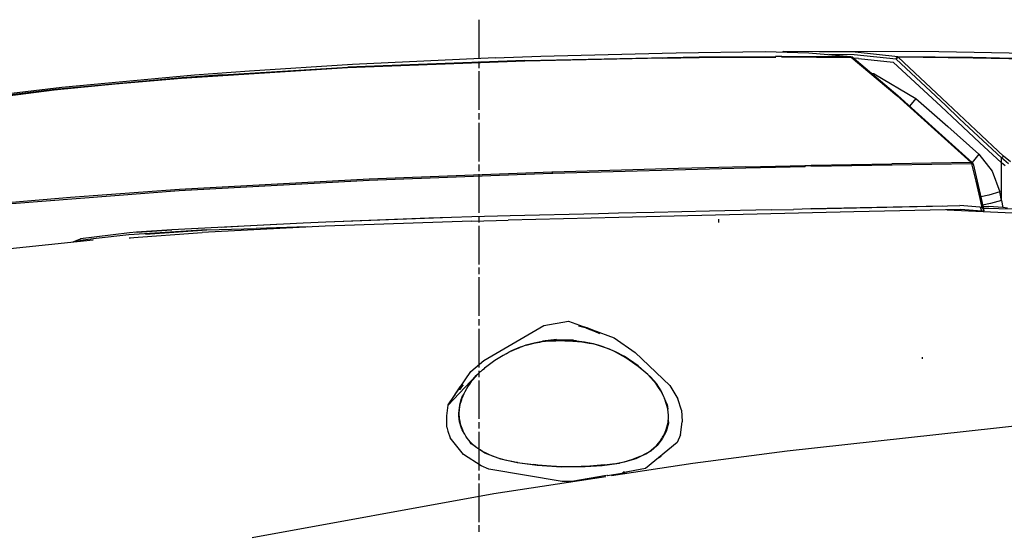
# Model space of a CAD drawing. Units: millimetres. Extents: x 977 to 10067, y -1673 to 1981.
# Drawn here: x 1508 to 2122, y 1017 to 1338 of the extents above; entities that cross this region are included whole.
import ezdxf

# ---------------------------------------------------------------- set-up
doc = ezdxf.new("R2010")
doc.units = ezdxf.units.MM
doc.layers.add('TFR-TRI', color=7, linetype='CONTINUOUS', true_color=0xffffff)

msp = doc.modelspace()

# ---------------------------------------------------------------- linework, layer by layer
at = {"layer": 'TFR-TRI', "color": 18, "linetype": 'CONTINUOUS'}
for p, q in [((1794.213806, 1313.727539), (1794.213806, 1337.828125)), ((1804.360291, 1314.042969), (1832.753601, 1315.039062)), ((1832.753601, 1315.039062), (1908.52533, 1316.982422)), ((1908.52533, 1316.982422), (1917.273376, 1317.15918)), ((1917.273376, 1317.15918), (1972.789734, 1317.96582)), ((1931.507263, 1314.581055), (1979.168884, 1314.918457)), ((1931.507263, 1314.581055), (1979.168884, 1314.918457)), ((1972.789734, 1317.96582), (1999.975281, 1317.257812)), ((1979.168884, 1314.918457), (1979.281189, 1314.84668)), ((1979.168884, 1314.918457), (1979.281189, 1314.84668)), ((1979.168884, 1314.918457), (1979.264587, 1314.796387)), ((1979.168884, 1314.918457), (1979.264587, 1314.796387)), ((1983.051208, 1314.931641), (2004.632996, 1314.961914)), ((1983.051208, 1314.931641), (2004.632996, 1314.961914)), ((1983.051208, 1314.931641), (1983.107849, 1314.858887)), ((1983.051208, 1314.931641), (1983.163269, 1314.859375)), ((1983.549988, 1317.685547), (1984.132263, 1317.93457)), ((1983.904236, 1317.67627), (1983.923523, 1317.746582)), ((1983.904236, 1317.67627), (1983.923523, 1317.746582)), ((1983.923523, 1317.746582), (1984.132263, 1317.93457)), ((1983.923523, 1317.746582), (1984.132263, 1317.93457)), ((2028.955261, 1317.478516), (1984.132263, 1317.93457)), ((2028.955261, 1317.478516), (1984.141296, 1317.93457)), ((2081.198425, 1317.745605), (1984.187927, 1317.93457)), ((1999.975281, 1317.257812), (2026.24408, 1314.923828)), ((2004.632996, 1314.961914), (2026.24408, 1314.923828)), ((2004.632996, 1314.961914), (2026.24408, 1314.923828)), ((2028.230408, 1315.981934), (2012.532166, 1316.14209)), ((2028.230408, 1315.981934), (2012.532166, 1316.14209)), ((2025.625916, 1314.978516), (2026.257019, 1314.92627)), ((2026.24408, 1314.923828), (2026.257019, 1314.92627)), ((2026.24408, 1314.923828), (2026.257019, 1314.92627)), ((2026.24408, 1314.923828), (2026.494568, 1314.522949)), ((2026.24408, 1314.923828), (2026.494568, 1314.522949)), ((2026.257019, 1314.92627), (2027.05365, 1314.642578)), ((2054.574402, 1313.281738), (2028.230408, 1315.981934)), ((2054.574402, 1313.281738), (2028.230408, 1315.981934)), ((2055.470398, 1314.764648), (2028.955261, 1317.478516)), ((2055.470398, 1314.764648), (2028.955261, 1317.478516)), ((2170.616882, 1316.108398), (2081.198425, 1317.745605)), ((1715.268494, 1309.885254), (1651.003601, 1305.804688)), ((1822.84198, 1312.049316), (1712.174255, 1307.711914)), ((1822.84198, 1312.049316), (1712.174255, 1307.711914)), ((1822.829773, 1312.478027), (1712.2995, 1308.151855)), ((1822.829773, 1312.478027), (1712.2995, 1308.151855)), ((1804.360291, 1314.042969), (1715.268494, 1309.885254)), ((1794.213806, 1307.702637), (1794.213806, 1311.719238)), ((1822.829773, 1312.478027), (1931.507263, 1314.581055)), ((1822.829773, 1312.478027), (1931.507263, 1314.581055)), ((1908.881531, 1313.880859), (1822.84198, 1312.049316)), ((1908.881531, 1313.880859), (1822.84198, 1312.049316)), ((1908.881531, 1313.880859), (1931.649353, 1314.166504)), ((1908.881531, 1313.880859), (1931.649353, 1314.166504)), ((1931.649353, 1314.166504), (1979.362488, 1314.510742)), ((1931.649353, 1314.166504), (1979.362488, 1314.510742)), ((1979.362488, 1314.510742), (1979.264587, 1314.796387)), ((1979.362488, 1314.510742), (1979.264587, 1314.796387)), ((1981.223083, 1314.853027), (1979.281189, 1314.84668)), ((1981.223083, 1314.853027), (1979.281189, 1314.84668)), ((1979.362488, 1314.510742), (1979.281189, 1314.84668)), ((1979.362488, 1314.510742), (1979.281189, 1314.84668)), ((1983.163269, 1314.859375), (1981.223083, 1314.853027)), ((1983.163269, 1314.859375), (1981.223083, 1314.853027)), ((1983.244568, 1314.523926), (1983.175476, 1314.809082)), ((2004.859314, 1314.557617), (1983.244568, 1314.523926)), ((2004.859314, 1314.557617), (1983.244568, 1314.523926)), ((2004.859314, 1314.557617), (2026.494568, 1314.522949)), ((2004.859314, 1314.557617), (2026.494568, 1314.522949)), ((2027.05365, 1314.642578), (2026.494568, 1314.522949)), ((2027.05365, 1314.642578), (2026.494568, 1314.522949)), ((2026.494568, 1314.522949), (2054.913269, 1290.506836)), ((2026.494568, 1314.522949), (2054.913269, 1290.506836)), ((2027.05365, 1314.642578), (2055.493835, 1290.559082)), ((2031.047302, 1313.720215), (2028.08783, 1313.76709)), ((2031.047302, 1313.720215), (2028.08783, 1313.76709)), ((2031.047302, 1313.720215), (2052.641541, 1311.41748)), ((2031.047302, 1313.720215), (2052.641541, 1311.41748)), ((2082.675964, 1283.692871), (2052.641541, 1311.41748)), ((2082.675964, 1283.692871), (2052.641541, 1311.41748)), ((2054.574402, 1313.281738), (2054.747253, 1313.98877)), ((2054.574402, 1313.281738), (2054.747253, 1313.98877)), ((2055.122498, 1313.929688), (2054.574402, 1313.281738)), ((2055.122498, 1313.929688), (2054.574402, 1313.281738)), ((2085.341248, 1284.465332), (2054.574402, 1313.281738)), ((2085.341248, 1284.465332), (2054.574402, 1313.281738)), ((2054.747253, 1313.98877), (2055.07196, 1314.525879)), ((2054.747253, 1313.98877), (2055.07196, 1314.525879)), ((2055.470398, 1314.764648), (2055.07196, 1314.525879)), ((2055.470398, 1314.764648), (2055.07196, 1314.525879)), ((2055.753113, 1314.368652), (2055.122498, 1313.929688)), ((2055.753113, 1314.368652), (2055.122498, 1313.929688)), ((2055.470398, 1314.764648), (2055.753113, 1314.368652)), ((2055.470398, 1314.764648), (2055.753113, 1314.368652)), ((2102.135925, 1314.249512), (2055.470398, 1314.764648)), ((2102.135925, 1314.249512), (2055.470398, 1314.764648)), ((2102.469421, 1313.862305), (2055.753113, 1314.368652)), ((2102.469421, 1313.862305), (2055.753113, 1314.368652)), ((2055.753113, 1314.368652), (2086.635681, 1285.599121)), ((2055.753113, 1314.368652), (2086.635681, 1285.599121)), ((2195.90155, 1312.178711), (2102.135925, 1314.249512)), ((2195.90155, 1312.178711), (2102.135925, 1314.249512)), ((2196.331482, 1311.811523), (2102.469421, 1313.862305)), ((2196.331482, 1311.811523), (2102.469421, 1313.862305)), ((1616.715027, 1303.201172), (1533.84198, 1295.450684)), ((1712.174255, 1307.711914), (1608.511902, 1301.11084)), ((1712.174255, 1307.711914), (1608.511902, 1301.11084)), ((1634.192566, 1303.447266), (1608.766296, 1301.55957)), ((1634.192566, 1303.447266), (1608.766296, 1301.55957)), ((1651.003601, 1305.804688), (1616.715027, 1303.201172)), ((1634.192566, 1303.447266), (1712.2995, 1308.151855)), ((1634.192566, 1303.447266), (1712.2995, 1308.151855)), ((1794.213806, 1281.593262), (1794.213806, 1305.693848)), ((2040.685974, 1304.053223), (2039.232605, 1304.32959)), ((2040.685974, 1304.053223), (2039.232605, 1304.32959)), ((2040.685974, 1304.053223), (2066.723572, 1288.76123)), ((2040.685974, 1304.053223), (2066.723572, 1288.76123)), ((1567.141052, 1297.605469), (1529.161072, 1293.848145)), ((1567.141052, 1297.605469), (1529.161072, 1293.848145)), ((1608.766296, 1301.55957), (1529.509705, 1294.30127)), ((1608.766296, 1301.55957), (1529.509705, 1294.30127)), ((1608.511902, 1301.11084), (1567.141052, 1297.605469)), ((1608.511902, 1301.11084), (1567.141052, 1297.605469)), ((1529.161072, 1293.848145), (1439.887634, 1282.420898)), ((1529.161072, 1293.848145), (1439.887634, 1282.420898)), ((1529.509705, 1294.30127), (1455.08197, 1285.068359)), ((1529.509705, 1294.30127), (1455.08197, 1285.068359)), ((1533.84198, 1295.450684), (1487.40448, 1290.002441)), ((2054.913269, 1290.506836), (2078.516541, 1269.378906)), ((2054.913269, 1290.506836), (2078.516541, 1269.378906)), ((2055.493835, 1290.559082), (2079.105164, 1269.387695)), ((2066.723572, 1288.76123), (2062.82489, 1283.98584)), ((2066.723572, 1288.76123), (2062.82489, 1283.98584)), ((2066.723572, 1288.76123), (2086.841248, 1271.169434)), ((2066.723572, 1288.76123), (2086.841248, 1271.169434)), ((2094.114197, 1276.082031), (2085.341248, 1284.465332)), ((2094.114197, 1276.082031), (2085.341248, 1284.465332)), ((2104.129578, 1268.955078), (2086.635681, 1285.599121)), ((2104.129578, 1268.955078), (2086.635681, 1285.599121)), ((1794.213806, 1275.567871), (1794.213806, 1279.584961)), ((2092.867371, 1274.060547), (2082.675964, 1283.692871)), ((2092.867371, 1274.060547), (2082.675964, 1283.692871)), ((1794.213806, 1249.458984), (1794.213806, 1273.55957)), ((2106.522888, 1261.148926), (2092.867371, 1274.060547)), ((2106.522888, 1261.148926), (2092.867371, 1274.060547)), ((2102.789734, 1267.791504), (2094.114197, 1276.082031)), ((2102.789734, 1267.791504), (2094.114197, 1276.082031)), ((2078.516541, 1269.378906), (2101.396912, 1248.739746)), ((2078.516541, 1269.378906), (2101.396912, 1248.739746)), ((2079.105164, 1269.387695), (2101.983093, 1248.720215)), ((2086.841248, 1271.169434), (2106.164246, 1253.915527)), ((2086.841248, 1271.169434), (2106.164246, 1253.915527)), ((2120.179871, 1251.615723), (2102.789734, 1267.791504)), ((2120.179871, 1251.615723), (2102.789734, 1267.791504)), ((2121.490662, 1252.810059), (2104.129578, 1268.955078)), ((2121.490662, 1252.810059), (2104.129578, 1268.955078)), ((2120.179871, 1248.586426), (2106.522888, 1261.148926)), ((2120.179871, 1248.586426), (2106.522888, 1261.148926)), ((2106.164246, 1253.915527), (2102.022888, 1248.67334)), ((2106.164246, 1253.915527), (2102.022888, 1248.67334)), ((2106.164246, 1253.915527), (2114.501892, 1243.295898)), ((2106.164246, 1253.915527), (2114.501892, 1243.295898)), ((1794.213806, 1243.434082), (1794.213806, 1247.450684)), ((2001.454773, 1247.013672), (2051.789246, 1247.95459)), ((2101.396912, 1248.739746), (2051.789246, 1247.95459)), ((2101.612732, 1247.962402), (2051.969666, 1247.166504)), ((2101.612732, 1247.962402), (2051.969666, 1247.166504)), ((2101.396912, 1248.739746), (2101.588318, 1248.782227)), ((2101.396912, 1248.739746), (2101.588318, 1248.782227)), ((2101.612732, 1247.962402), (2101.396912, 1248.739746)), ((2101.612732, 1247.962402), (2101.396912, 1248.739746)), ((2101.588318, 1248.782227), (2101.983093, 1248.720215)), ((2101.588318, 1248.782227), (2101.983093, 1248.720215)), ((2101.612732, 1247.962402), (2102.335632, 1247.996582)), ((2101.612732, 1247.962402), (2102.335632, 1247.996582)), ((2101.612732, 1247.962402), (2104.194763, 1237.164551)), ((2101.612732, 1247.962402), (2104.194763, 1237.164551)), ((2101.983093, 1248.720215), (2102.232849, 1248.429688)), ((2102.232849, 1248.429688), (2102.50531, 1247.832031)), ((2102.335632, 1247.996582), (2102.50531, 1247.832031)), ((2102.335632, 1247.996582), (2102.50531, 1247.832031)), ((2102.50531, 1247.832031), (2105.087097, 1237.045898)), ((2120.179871, 1251.615723), (2120.761902, 1252.363281)), ((2120.179871, 1251.615723), (2120.761902, 1252.363281)), ((2124.665466, 1247.87793), (2120.179871, 1251.615723)), ((2120.179871, 1248.586426), (2120.179871, 1251.615723)), ((2120.179871, 1248.586426), (2120.179871, 1251.615723)), ((2124.665466, 1247.87793), (2120.179871, 1251.615723)), ((2122.492371, 1246.640625), (2120.179871, 1248.586426)), ((2122.492371, 1246.640625), (2120.179871, 1248.586426)), ((2120.179871, 1225.123535), (2120.179871, 1248.586426)), ((2120.179871, 1225.123535), (2120.179871, 1248.586426)), ((2120.761902, 1252.363281), (2121.490662, 1252.810059)), ((2120.761902, 1252.363281), (2121.490662, 1252.810059)), ((2125.948425, 1249.080566), (2121.490662, 1252.810059)), ((2125.948425, 1249.080566), (2121.490662, 1252.810059)), ((1839.644958, 1241.958984), (1725.56781, 1237.533203)), ((1839.644958, 1241.958984), (1725.56781, 1237.533203)), ((1839.652771, 1242.779297), (1725.602478, 1238.358398)), ((1839.652771, 1242.779297), (1725.602478, 1238.358398)), ((1794.213806, 1217.324707), (1794.213806, 1241.425293)), ((1840.330994, 1241.98584), (1839.646912, 1241.959473)), ((1840.330994, 1241.98584), (1839.646912, 1241.959473)), ((1840.292664, 1242.804199), (1839.706238, 1242.781738)), ((1840.292664, 1242.804199), (1839.706238, 1242.781738)), ((1918.75238, 1245.10498), (1840.292664, 1242.804199)), ((1918.75238, 1245.10498), (1840.292664, 1242.804199)), ((1960.771179, 1245.328125), (1840.330994, 1241.98584)), ((1960.771179, 1245.328125), (1840.330994, 1241.98584)), ((1960.653259, 1246.132324), (1918.75238, 1245.10498)), ((1960.653259, 1246.132324), (1918.75238, 1245.10498)), ((1960.653259, 1246.132324), (1997.574158, 1246.93457)), ((1960.653259, 1246.132324), (1997.574158, 1246.93457)), ((1997.699158, 1246.13623), (1960.771179, 1245.328125)), ((1997.699158, 1246.13623), (1960.771179, 1245.328125)), ((1997.574158, 1246.93457), (2001.454773, 1247.013672)), ((1997.699158, 1246.13623), (1997.574158, 1246.93457)), ((1997.699158, 1246.13623), (1997.574158, 1246.93457)), ((1997.574158, 1246.93457), (1997.668152, 1246.625)), ((1997.574158, 1246.93457), (1997.668152, 1246.625)), ((1999.60907, 1246.664551), (1997.668152, 1246.625)), ((1999.60907, 1246.664551), (1997.668152, 1246.625)), ((1997.699158, 1246.13623), (1997.668152, 1246.625)), ((1997.699158, 1246.13623), (1997.668152, 1246.625)), ((2001.548767, 1246.70459), (1999.60907, 1246.664551)), ((2001.548767, 1246.70459), (1999.60907, 1246.664551)), ((2001.454773, 1247.013672), (2001.523376, 1246.703613)), ((2001.454773, 1247.013672), (2001.548767, 1246.70459)), ((2001.55072, 1246.673828), (2001.548767, 1246.70459)), ((2001.579773, 1246.21582), (2001.55072, 1246.673828)), ((2051.969666, 1247.166504), (2001.579773, 1246.21582)), ((2051.969666, 1247.166504), (2001.579773, 1246.21582)), ((2114.501892, 1243.295898), (2119.133484, 1230.501953)), ((2114.501892, 1243.295898), (2119.133484, 1230.501953)), ((1725.56781, 1237.533203), (1607.177429, 1231.108887)), ((1725.56781, 1237.533203), (1607.177429, 1231.108887)), ((1725.602478, 1238.358398), (1607.28656, 1231.935547)), ((1725.602478, 1238.358398), (1607.28656, 1231.935547)), ((2104.194763, 1237.164551), (2106.656433, 1226.311035)), ((2104.194763, 1237.164551), (2106.656433, 1226.311035)), ((2105.087097, 1237.045898), (2107.542664, 1226.205078)), ((1607.177429, 1231.108887), (1502.560486, 1223.021484)), ((1607.177429, 1231.108887), (1502.560486, 1223.021484)), ((1607.28656, 1231.935547), (1539.329529, 1227.014648)), ((1607.28656, 1231.935547), (1539.329529, 1227.014648)), ((2119.133484, 1230.501953), (2112.327576, 1228.405762)), ((2119.133484, 1230.501953), (2112.327576, 1228.405762)), ((2120.179871, 1225.123535), (2119.133484, 1230.501953)), ((2120.179871, 1225.123535), (2119.133484, 1230.501953)), ((1539.329529, 1227.014648), (1502.734802, 1223.840332)), ((1539.329529, 1227.014648), (1502.734802, 1223.840332)), ((2106.656433, 1226.311035), (2107.388611, 1226.349121)), ((2106.656433, 1226.311035), (2107.388611, 1226.349121)), ((2106.656433, 1226.311035), (2107.925964, 1220.582031)), ((2106.656433, 1226.311035), (2107.925964, 1220.582031)), ((2112.327576, 1228.405762), (2107.268494, 1227.416504)), ((2112.327576, 1228.405762), (2107.268494, 1227.416504)), ((2107.388611, 1226.349121), (2109.247742, 1218.621582)), ((2107.388611, 1226.349121), (2107.542664, 1226.205078)), ((2107.388611, 1226.349121), (2107.542664, 1226.205078)), ((2107.388611, 1226.349121), (2109.197693, 1218.702637)), ((2107.542664, 1226.205078), (2109.197693, 1218.702637)), ((2113.419373, 1223.102539), (2108.439392, 1222.140137)), ((2113.419373, 1223.102539), (2108.439392, 1222.140137)), ((2120.179871, 1225.123535), (2113.419373, 1223.102539)), ((2120.179871, 1225.123535), (2113.419373, 1223.102539)), ((2120.179871, 1225.123535), (2121.02533, 1220.695312)), ((2120.179871, 1225.123535), (2121.02533, 1220.695312)), ((1868.856628, 1216.808594), (1813.710632, 1215.473633)), ((1881.220886, 1217.07373), (1868.856628, 1216.808594)), ((1903.410095, 1217.548828), (1881.220886, 1217.07373)), ((2027.994568, 1217.949219), (1881.458191, 1214.496094)), ((2027.994568, 1217.949219), (1881.458191, 1214.496094)), ((1937.923523, 1218.307129), (1903.410095, 1217.548828)), ((1976.472351, 1219.213379), (1937.923523, 1218.307129)), ((1976.472351, 1219.213379), (1990.337585, 1219.533691)), ((2001.316833, 1219.760742), (1990.388855, 1219.489258)), ((2083.433533, 1221.623047), (2001.316833, 1219.760742)), ((2001.369324, 1219.789062), (2086.567566, 1221.760742)), ((2094.944763, 1219.375), (2027.994568, 1217.949219)), ((2094.944763, 1219.375), (2027.994568, 1217.949219)), ((2217.143738, 1213.237305), (2086.082947, 1219.000977)), ((2086.567566, 1221.760742), (2094.172791, 1221.871094)), ((2106.76825, 1220.922363), (2094.172791, 1221.871094)), ((2094.944763, 1219.375), (2094.946472, 1219.375)), ((2094.944763, 1219.375), (2094.946472, 1219.375)), ((2107.80365, 1218.422852), (2094.946472, 1219.375)), ((2107.80365, 1218.422852), (2094.946472, 1219.375)), ((2107.092468, 1220.78125), (2106.76825, 1220.922363)), ((2107.092468, 1220.78125), (2106.76825, 1220.922363)), ((2108.096375, 1220.532227), (2106.76825, 1220.922363)), ((2107.38739, 1220.374512), (2107.092468, 1220.78125)), ((2107.38739, 1220.374512), (2107.092468, 1220.78125)), ((2107.620789, 1219.747559), (2107.38739, 1220.374512)), ((2107.620789, 1219.747559), (2107.38739, 1220.374512)), ((2107.765076, 1218.971191), (2107.620789, 1219.747559)), ((2107.765076, 1218.971191), (2107.620789, 1219.747559)), ((2107.80365, 1218.422852), (2107.765076, 1218.971191)), ((2107.80365, 1218.422852), (2107.765076, 1218.971191)), ((2107.789246, 1218.046387), (2107.80365, 1218.422852)), ((2107.789246, 1218.046387), (2107.80365, 1218.422852)), ((2108.727234, 1218.458008), (2107.80365, 1218.422852)), ((2108.727234, 1218.458008), (2107.80365, 1218.422852)), ((2108.769226, 1219.78125), (2108.096375, 1220.532227)), ((2108.638855, 1221.23584), (2111.29364, 1221.256836)), ((2109.166443, 1218.483887), (2108.727234, 1218.458008)), ((2109.166443, 1218.483887), (2108.727234, 1218.458008)), ((2108.933777, 1219.558105), (2108.769226, 1219.78125)), ((2108.864441, 1220.214355), (2128.1203, 1219.833984)), ((2108.864441, 1220.214355), (2128.1203, 1219.833984)), ((2109.06366, 1219.213867), (2108.933777, 1219.558105)), ((2109.144714, 1218.786133), (2109.06366, 1219.213867)), ((2109.141296, 1217.986816), (2109.149109, 1218.027344)), ((2109.166443, 1218.483887), (2109.144714, 1218.786133)), ((2109.149109, 1218.027344), (2109.166443, 1218.483887)), ((2109.159607, 1218.576172), (2109.247742, 1218.621582)), ((2111.29364, 1221.256836), (2112.288025, 1221.241211)), ((2121.02533, 1220.695312), (2112.288025, 1221.241211)), ((2124.004822, 1220.351074), (2121.02533, 1220.695312)), ((1684.466492, 1210.984863), (1602.578064, 1206.71582)), ((1684.466492, 1210.984863), (1602.578064, 1206.71582)), ((1684.466492, 1210.984863), (1647.595886, 1209.124512)), ((1698.549011, 1211.620117), (1684.466492, 1210.984863)), ((1789.68866, 1212.270508), (1698.247253, 1208.969727)), ((1789.68866, 1212.270508), (1698.247253, 1208.969727)), ((1777.092468, 1214.520508), (1698.549011, 1211.620117)), ((1777.092468, 1214.520508), (1698.549011, 1211.620117)), ((1762.905701, 1214.014648), (1698.549011, 1211.620117)), ((1777.092468, 1214.520508), (1762.905701, 1214.014648)), ((1789.741638, 1214.893555), (1777.092468, 1214.520508)), ((1789.68866, 1212.270508), (1812.354675, 1212.89209)), ((1789.68866, 1212.270508), (1812.354675, 1212.89209)), ((1813.682068, 1215.472656), (1789.741638, 1214.893555)), ((1794.213806, 1211.299316), (1794.213806, 1215.316406)), ((1881.448914, 1214.495605), (1812.354675, 1212.89209)), ((1881.448914, 1214.495605), (1812.354675, 1212.89209)), ((1881.458191, 1214.496094), (1881.448914, 1214.495605)), ((1881.458191, 1214.496094), (1881.448914, 1214.495605)), ((1943.552429, 1213.476074), (1943.552429, 1211.336426)), ((1576.076599, 1204.98584), (1545.464783, 1201.0625)), ((1624.334412, 1206.71582), (1575.682068, 1203.685547)), ((1575.782166, 1201.807129), (1621.521912, 1205.17334)), ((1575.782166, 1201.807129), (1621.521912, 1205.17334)), ((1580.423279, 1205.283203), (1576.076599, 1204.98584)), ((1580.850525, 1205.354004), (1580.380798, 1205.279785)), ((1580.850525, 1205.354004), (1580.380798, 1205.279785)), ((1602.578064, 1206.71582), (1580.423279, 1205.283203)), ((1602.578064, 1206.71582), (1580.423279, 1205.283203)), ((1580.850525, 1205.354004), (1602.578064, 1206.71582)), ((1586.089539, 1204.147949), (1624.334412, 1206.71582)), ((1590.185242, 1204.311035), (1590.169861, 1204.30957)), ((1590.358337, 1204.317871), (1590.368835, 1204.318848)), ((1647.595886, 1209.124512), (1602.578064, 1206.71582)), ((1698.247253, 1208.969727), (1621.521912, 1205.17334)), ((1698.247253, 1208.969727), (1621.521912, 1205.17334)), ((1624.334412, 1206.71582), (1655.124939, 1207.578125)), ((1647.595886, 1209.124512), (1633.380066, 1208.321777)), ((1667.834167, 1210.117676), (1647.595886, 1209.124512)), ((1686.987488, 1208.628418), (1655.124939, 1207.578125)), ((1794.213806, 1185.19043), (1794.213806, 1209.291016)), ((1468.270203, 1191.705078), (1543.436218, 1199.470215)), ((1540.902283, 1199.208496), (1545.464783, 1201.0625)), ((1543.283142, 1199.45459), (1545.358093, 1200.185547)), ((1543.436951, 1199.470215), (1553.442322, 1200.503906)), ((1544.917664, 1199.623535), (1545.451355, 1199.796875)), ((1545.455505, 1200.196777), (1545.358093, 1200.185547)), ((1545.708435, 1199.827637), (1545.451355, 1199.796875)), ((1555.226013, 1201.324219), (1545.455505, 1200.196777)), ((1575.682068, 1203.685547), (1555.255798, 1201.327637)), ((1575.77655, 1201.807129), (1576.708923, 1201.848633)), ((1575.77655, 1201.807129), (1576.672058, 1201.843262)), ((1575.77655, 1201.807129), (1575.782166, 1201.807129)), ((1575.77655, 1201.807129), (1575.782166, 1201.807129)), ((1585.510437, 1204.108887), (1585.528015, 1204.110352)), ((1794.213806, 1179.165527), (1794.213806, 1183.182129)), ((1794.213806, 1153.056152), (1794.213806, 1177.156738)), ((1794.213806, 1147.030762), (1794.213806, 1151.047852)), ((1834.585632, 1147.105957), (1849.935486, 1149.723145)), ((1849.935486, 1149.723145), (1861.384216, 1145.624512)), ((1794.213806, 1120.921875), (1794.213806, 1145.022461)), ((1797.187683, 1125.266113), (1834.585632, 1147.105957)), ((1861.259949, 1145.450195), (1856.294373, 1146.579102)), ((1861.259949, 1145.450195), (1856.294373, 1146.579102)), ((1858.549255, 1146.639648), (1861.520203, 1145.815918)), ((1866.638367, 1143.39502), (1861.259949, 1145.450195)), ((1861.259949, 1145.450195), (1866.638367, 1143.39502)), ((1861.384216, 1145.624512), (1864.84613, 1144.385742)), ((1861.520203, 1145.815918), (1865.055115, 1144.311035)), ((1865.055115, 1144.311035), (1878.574158, 1139.470703)), ((1866.638367, 1143.39502), (1866.716736, 1143.581055)), ((1866.716736, 1143.581055), (1866.638367, 1143.39502)), ((1866.638367, 1143.39502), (1869.288269, 1142.033203)), ((1869.288269, 1142.033203), (1866.638367, 1143.39502)), ((1828.694519, 1136.351074), (1833.881775, 1137.284668)), ((1830.660828, 1136.547852), (1832.086365, 1136.80127)), ((1832.086365, 1136.80127), (1833.518494, 1137.02002)), ((1833.518494, 1137.02002), (1835.678894, 1137.281738)), ((1842.587097, 1138.297852), (1833.881775, 1137.284668)), ((1833.881775, 1137.284668), (1842.526062, 1137.86377)), ((1833.881775, 1137.284668), (1842.526062, 1137.86377)), ((1833.905457, 1137.066895), (1833.881775, 1137.284668)), ((1833.905457, 1137.066895), (1833.881775, 1137.284668)), ((1835.678894, 1137.281738), (1837.849304, 1137.466309)), ((1837.849304, 1137.466309), (1839.749451, 1137.568359)), ((1839.749451, 1137.568359), (1841.652283, 1137.625)), ((1841.652283, 1137.625), (1842.173279, 1137.634766)), ((1842.173279, 1137.634766), (1842.524109, 1137.640137)), ((1842.526062, 1137.86377), (1842.524109, 1137.640137)), ((1842.526062, 1137.86377), (1842.524109, 1137.640137)), ((1842.587097, 1138.297852), (1842.526062, 1137.86377)), ((1842.587097, 1138.297852), (1842.526062, 1137.86377)), ((1842.587097, 1138.297852), (1852.969177, 1138.055664)), ((1842.587097, 1138.297852), (1842.658386, 1137.902344)), ((1842.587097, 1138.297852), (1852.969177, 1138.055664)), ((1842.587097, 1138.297852), (1842.658386, 1137.902344)), ((1842.656433, 1137.64209), (1842.658386, 1137.902344)), ((1842.656433, 1137.64209), (1842.658386, 1137.902344)), ((1842.656433, 1137.64209), (1842.694519, 1137.64209)), ((1842.658386, 1137.902344), (1844.496277, 1137.914551)), ((1842.658386, 1137.902344), (1844.496277, 1137.914551)), ((1842.694519, 1137.64209), (1852.677185, 1137.409668)), ((1844.498474, 1137.600586), (1844.496277, 1137.914551)), ((1844.498474, 1137.600586), (1844.496277, 1137.914551)), ((1844.496277, 1137.914551), (1847.840515, 1137.874512)), ((1844.496277, 1137.914551), (1847.840515, 1137.874512)), ((1847.83783, 1137.522461), (1847.840515, 1137.874512)), ((1847.83783, 1137.522461), (1847.840515, 1137.874512)), ((1847.840515, 1137.874512), (1852.914246, 1137.666016)), ((1847.840515, 1137.874512), (1852.914246, 1137.666016)), ((1852.677185, 1137.409668), (1858.437439, 1136.914062)), ((1852.906189, 1137.390137), (1852.907898, 1137.621094)), ((1852.969177, 1138.055664), (1852.907898, 1137.621094)), ((1853.920837, 1137.555664), (1852.907898, 1137.621094)), ((1853.920837, 1137.555664), (1852.907898, 1137.621094)), ((1854.935974, 1137.480469), (1853.920837, 1137.555664)), ((1854.935974, 1137.480469), (1853.920837, 1137.555664)), ((1854.922791, 1137.216797), (1854.935974, 1137.480469)), ((1854.922791, 1137.216797), (1854.935974, 1137.480469)), ((1854.935974, 1137.480469), (1860.115662, 1136.916992)), ((1854.935974, 1137.480469), (1860.115662, 1136.916992)), ((1858.437439, 1136.914062), (1864.14032, 1135.959961)), ((1860.115662, 1136.916992), (1865.325134, 1135.917969)), ((1860.115662, 1136.916992), (1865.325134, 1135.917969)), ((1878.574158, 1139.470703), (1891.634949, 1130.323242)), ((1814.478455, 1131.222656), (1811.201843, 1129.488281)), ((1811.201843, 1129.488281), (1812.977966, 1130.678223)), ((1811.201843, 1129.488281), (1812.977966, 1130.678223)), ((1812.977966, 1130.678223), (1813.884216, 1131.128418)), ((1812.977966, 1130.678223), (1813.884216, 1131.128418)), ((1812.977966, 1130.678223), (1813.065125, 1130.474609)), ((1812.977966, 1130.678223), (1813.065125, 1130.474609)), ((1813.884216, 1131.128418), (1819.625916, 1133.407227)), ((1813.884216, 1131.128418), (1814.789001, 1131.354492)), ((1813.958435, 1130.947266), (1813.884216, 1131.128418)), ((1813.958435, 1130.947266), (1813.884216, 1131.128418)), ((1819.863464, 1133.507812), (1814.478455, 1131.222656)), ((1820.612, 1133.782715), (1819.863464, 1133.507812)), ((1820.08197, 1133.588379), (1823.633972, 1134.998047)), ((1821.363953, 1134.050293), (1820.612, 1133.782715)), ((1823.67865, 1134.810059), (1821.363953, 1134.050293)), ((1823.633972, 1134.998047), (1828.694519, 1136.351074)), ((1823.68158, 1134.811035), (1823.633972, 1134.998047)), ((1823.68158, 1134.811035), (1823.633972, 1134.998047)), ((1823.67865, 1134.810059), (1826.020447, 1135.483887)), ((1826.020447, 1135.483887), (1828.329041, 1136.058105)), ((1828.329041, 1136.058105), (1830.660828, 1136.547852)), ((1868.537537, 1134.744629), (1864.14032, 1135.959961)), ((1865.276306, 1135.645996), (1865.325134, 1135.917969)), ((1865.276306, 1135.645996), (1865.325134, 1135.917969)), ((1865.325134, 1135.917969), (1875.389343, 1132.633301)), ((1865.325134, 1135.917969), (1875.389343, 1132.633301)), ((1870.957458, 1134.075684), (1868.537537, 1134.744629)), ((1877.532654, 1131.486328), (1870.957458, 1134.075684)), ((1875.389343, 1132.633301), (1875.2995, 1132.365723)), ((1875.389343, 1132.633301), (1875.2995, 1132.365723)), ((1875.389343, 1132.633301), (1878.634705, 1130.996094)), ((1875.389343, 1132.633301), (1878.634705, 1130.996094)), ((1878.637878, 1130.89209), (1877.532654, 1131.486328)), ((1878.637146, 1130.995117), (1884.815125, 1127.87793)), ((1878.637146, 1130.995117), (1884.815125, 1127.87793)), ((1885.823181, 1127.02832), (1878.640808, 1130.890625)), ((1789.174255, 1118.459961), (1797.187683, 1125.266113)), ((1804.04071, 1125.165039), (1799.069519, 1121.533691)), ((1809.234314, 1128.443848), (1804.04071, 1125.165039)), ((1809.26825, 1128.463379), (1809.234314, 1128.443848)), ((1809.301941, 1128.483398), (1809.26825, 1128.463379)), ((1811.201843, 1129.488281), (1809.301941, 1128.483398)), ((1893.500671, 1121.862305), (1884.815125, 1127.87793)), ((1893.500671, 1121.862305), (1884.815125, 1127.87793)), ((1893.516052, 1121.59375), (1885.823181, 1127.02832)), ((1891.634949, 1130.323242), (1913.259705, 1109.640625)), ((2071.019958, 1126.373047), (2070.978943, 1127.442383)), ((2071.019958, 1126.373047), (2070.978943, 1127.442383)), ((1774.992126, 1097.569824), (1789.174255, 1118.459961)), ((1796.346619, 1119.535645), (1792.514099, 1115.930664)), ((1793.95575, 1117.11084), (1796.424988, 1119.367676)), ((1794.213806, 1114.896973), (1794.213806, 1118.913574)), ((1796.346619, 1119.535645), (1797.739685, 1120.469238)), ((1796.346619, 1119.535645), (1797.739685, 1120.469238)), ((1796.346619, 1119.535645), (1796.45697, 1119.395508)), ((1796.346619, 1119.535645), (1796.45697, 1119.395508)), ((1796.424988, 1119.367676), (1796.662781, 1119.571289)), ((1796.662781, 1119.571289), (1796.901306, 1119.773438)), ((1796.901306, 1119.773438), (1797.714783, 1120.449219)), ((1798.537537, 1121.112305), (1797.714783, 1120.449219)), ((1798.61908, 1121.177246), (1798.537537, 1121.112305)), ((1798.700623, 1121.242188), (1798.61908, 1121.177246)), ((1798.82074, 1121.337402), (1798.700623, 1121.242188)), ((1798.941101, 1121.432617), (1798.82074, 1121.337402)), ((1799.00531, 1121.483398), (1798.941101, 1121.432617)), ((1799.069519, 1121.533691), (1799.00531, 1121.483398)), ((1893.500671, 1121.862305), (1893.378357, 1121.690918)), ((1893.500671, 1121.862305), (1893.378357, 1121.690918)), ((1901.418396, 1114.82959), (1893.500671, 1121.862305)), ((1901.418396, 1114.82959), (1893.500671, 1121.862305)), ((1899.469421, 1116.467285), (1893.516052, 1121.59375)), ((1774.955017, 1097.421387), (1792.514099, 1115.930664)), ((1789.02655, 1111.839355), (1792.514099, 1115.930664)), ((1789.02655, 1111.839355), (1792.514099, 1115.930664)), ((1789.261658, 1111.808594), (1789.520447, 1112.149902)), ((1789.520447, 1112.149902), (1789.782166, 1112.487793)), ((1789.782166, 1112.487793), (1790.422791, 1113.288086)), ((1790.422791, 1113.288086), (1791.081726, 1114.072266)), ((1791.081726, 1114.072266), (1791.355652, 1114.387207)), ((1791.355652, 1114.387207), (1791.632996, 1114.69873)), ((1791.632996, 1114.69873), (1793.95575, 1117.11084)), ((1794.213806, 1088.787598), (1794.213806, 1112.888184)), ((1904.722839, 1110.626465), (1899.469421, 1116.467285)), ((1901.418396, 1114.82959), (1901.168396, 1114.578125)), ((1901.418396, 1114.82959), (1901.168396, 1114.578125)), ((1904.860535, 1110.831543), (1901.418396, 1114.82959)), ((1904.860535, 1110.831543), (1901.418396, 1114.82959)), ((1779.152039, 1103.951172), (1782.519958, 1108.8125)), ((1782.226257, 1106.876953), (1784.367371, 1109.989258)), ((1782.226257, 1106.876953), (1784.367371, 1109.989258)), ((1782.226257, 1106.876953), (1782.269958, 1107.259277)), ((1782.269958, 1107.259277), (1782.226257, 1106.876953)), ((1782.269958, 1107.259277), (1782.316345, 1107.612305)), ((1782.316345, 1107.612305), (1782.269958, 1107.259277)), ((1782.316345, 1107.612305), (1783.330505, 1108.815918)), ((1783.330505, 1108.815918), (1782.316345, 1107.612305)), ((1782.316345, 1107.612305), (1782.417908, 1108.330078)), ((1782.316345, 1107.612305), (1782.417908, 1108.330078)), ((1782.472351, 1108.587891), (1782.519958, 1108.8125)), ((1782.472351, 1108.587891), (1782.519958, 1108.8125)), ((1782.951599, 1109.293945), (1782.519958, 1108.8125)), ((1783.330505, 1108.815918), (1784.367371, 1109.989258)), ((1784.367371, 1109.989258), (1783.330505, 1108.815918)), ((1785.534607, 1105.873535), (1786.559509, 1107.749023)), ((1786.559509, 1107.749023), (1787.684509, 1109.565918)), ((1787.684509, 1109.565918), (1788.368835, 1110.576172)), ((1788.003845, 1110.037598), (1789.02655, 1111.839355)), ((1788.003845, 1110.037598), (1789.02655, 1111.839355)), ((1788.368835, 1110.576172), (1789.081238, 1111.566895)), ((1789.189392, 1111.712402), (1789.02655, 1111.839355)), ((1789.189392, 1111.712402), (1789.02655, 1111.839355)), ((1789.081238, 1111.566895), (1789.128845, 1111.630859)), ((1789.128845, 1111.630859), (1789.176697, 1111.694824)), ((1789.176697, 1111.694824), (1789.219177, 1111.751953)), ((1789.219177, 1111.751953), (1789.261658, 1111.808594)), ((1906.232361, 1108.505859), (1904.722839, 1110.626465)), ((1907.830017, 1106.415527), (1904.860535, 1110.831543)), ((1907.830017, 1106.415527), (1904.860535, 1110.831543)), ((1907.60907, 1106.296387), (1906.232361, 1108.505859)), ((1909.67865, 1102.203613), (1907.60907, 1106.296387)), ((1907.61322, 1106.288574), (1907.830017, 1106.415527)), ((1907.61322, 1106.288574), (1907.830017, 1106.415527)), ((1909.493835, 1102.569336), (1907.830017, 1106.415527)), ((1909.493835, 1102.569336), (1907.830017, 1106.415527)), ((1913.259705, 1109.640625), (1918.348083, 1101.419434)), ((1779.152039, 1103.951172), (1778.772888, 1103.13916)), ((1782.180847, 1097.477539), (1783.134705, 1100.858398)), ((1782.180847, 1097.477539), (1783.134705, 1100.858398)), ((1783.053162, 1099.776367), (1783.435486, 1100.966797)), ((1783.134705, 1100.858398), (1783.770935, 1102.580078)), ((1783.134705, 1100.858398), (1783.770935, 1102.580078)), ((1783.134705, 1100.858398), (1783.375183, 1100.779297)), ((1783.134705, 1100.858398), (1783.375183, 1100.779297)), ((1783.435486, 1100.966797), (1783.709412, 1101.740723)), ((1783.709412, 1101.740723), (1784.001892, 1102.507812)), ((1783.770935, 1102.580078), (1784.889832, 1104.551758)), ((1783.770935, 1102.580078), (1784.889832, 1104.551758)), ((1783.996033, 1102.492188), (1783.770935, 1102.580078)), ((1783.996033, 1102.492188), (1783.770935, 1102.580078)), ((1784.001892, 1102.507812), (1784.073425, 1102.6875)), ((1784.073425, 1102.6875), (1784.146423, 1102.866211)), ((1784.146423, 1102.866211), (1784.235291, 1103.081055)), ((1784.235291, 1103.081055), (1784.340027, 1103.33252)), ((1784.340027, 1103.33252), (1784.923035, 1104.625488)), ((1784.923035, 1104.625488), (1785.534607, 1105.873535)), ((1909.870056, 1101.67334), (1909.67865, 1102.203613)), ((1909.890564, 1101.652832), (1909.813171, 1101.831055)), ((1909.890564, 1101.652832), (1909.813171, 1101.831055)), ((1911.233093, 1097.896973), (1909.870544, 1101.671875)), ((1911.569519, 1097.771484), (1909.891052, 1101.651367)), ((1911.569519, 1097.771484), (1909.891052, 1101.651367)), ((1920.500183, 1094.216797), (1918.348083, 1101.419434)), ((1774.04657, 1090.849609), (1774.955017, 1097.421387)), ((1774.955017, 1097.421387), (1774.992126, 1097.569824)), ((1781.547058, 1092.202637), (1782.180847, 1097.477539)), ((1781.547058, 1092.202637), (1782.180847, 1097.477539)), ((1781.874695, 1093.355957), (1781.914734, 1093.961426)), ((1781.914734, 1093.961426), (1781.970398, 1094.565918)), ((1781.970398, 1094.565918), (1782.266541, 1096.580566)), ((1782.180847, 1097.477539), (1782.455261, 1097.418945)), ((1782.180847, 1097.477539), (1782.455261, 1097.418945)), ((1782.266541, 1096.580566), (1782.714783, 1098.573242)), ((1782.714783, 1098.573242), (1783.053162, 1099.776367)), ((1911.604187, 1096.514648), (1911.233093, 1097.896973)), ((1911.288025, 1097.691895), (1911.569519, 1097.771484)), ((1911.288025, 1097.691895), (1911.569519, 1097.771484)), ((1911.569519, 1097.771484), (1911.870056, 1096.639648)), ((1911.569519, 1097.771484), (1911.870056, 1096.639648)), ((1911.58905, 1096.571289), (1911.870056, 1096.639648)), ((1911.58905, 1096.571289), (1911.870056, 1096.639648)), ((1911.837585, 1095.472656), (1911.604187, 1096.514648)), ((1911.917175, 1095.117676), (1911.837585, 1095.472656)), ((1911.870056, 1096.639648), (1911.951599, 1094.942871)), ((1911.870056, 1096.639648), (1911.951599, 1094.942871)), ((1911.943054, 1094.987305), (1911.917175, 1095.117676)), ((1911.967957, 1094.857422), (1911.943054, 1094.987305)), ((1912.25531, 1092.970703), (1911.967957, 1094.857422)), ((1920.500183, 1094.216797), (1920.927917, 1087.207031)), ((1774.194763, 1083.769043), (1774.04657, 1090.849609)), ((1781.547058, 1092.202637), (1781.843689, 1092.202637)), ((1781.577332, 1090.748047), (1781.547058, 1092.202637)), ((1781.577332, 1090.748047), (1781.547058, 1092.202637)), ((1781.547058, 1092.202637), (1781.843689, 1092.202637)), ((1782.067322, 1087.010254), (1781.577332, 1090.748047)), ((1782.067322, 1087.010254), (1781.577332, 1090.748047)), ((1781.842468, 1092.10791), (1781.850281, 1092.731934)), ((1781.851013, 1091.488281), (1781.842468, 1092.10791)), ((1781.850281, 1092.731934), (1781.874695, 1093.355957)), ((1781.875183, 1090.869629), (1781.851013, 1091.488281)), ((1781.87616, 1090.850098), (1781.875183, 1090.869629)), ((1781.877136, 1090.831055), (1781.87616, 1090.850098)), ((1781.893738, 1090.543945), (1781.877136, 1090.831055)), ((1781.913513, 1090.256836), (1781.893738, 1090.543945)), ((1782.084656, 1088.705566), (1781.913513, 1090.256836)), ((1782.357849, 1087.174316), (1782.084656, 1088.705566)), ((1912.214294, 1087.342285), (1912.380798, 1089.202148)), ((1912.395447, 1091.073242), (1912.25531, 1092.970703)), ((1912.280701, 1088.085449), (1912.374207, 1086.13916)), ((1912.280701, 1088.085449), (1912.374207, 1086.13916)), ((1912.380798, 1089.202148), (1912.395447, 1091.073242)), ((1774.194763, 1083.769043), (1774.685242, 1081.276855)), ((1782.072205, 1086.988281), (1782.067322, 1087.010254)), ((1782.072205, 1086.988281), (1782.067322, 1087.010254)), ((1782.383972, 1087.053223), (1782.072205, 1086.988281)), ((1782.383972, 1087.053223), (1782.072205, 1086.988281)), ((1783.232605, 1082.998535), (1782.072205, 1086.988281)), ((1783.232605, 1082.998535), (1782.072205, 1086.988281)), ((1782.371277, 1087.111328), (1782.357849, 1087.174316)), ((1782.384949, 1087.04834), (1782.371277, 1087.111328)), ((1782.919617, 1084.973145), (1782.384949, 1087.04834)), ((1783.608337, 1082.948242), (1782.919617, 1084.973145)), ((1783.621033, 1082.008301), (1783.232605, 1082.998535)), ((1783.621033, 1082.008301), (1783.232605, 1082.998535)), ((1784.077087, 1081.797852), (1783.608337, 1082.948242)), ((1783.93988, 1082.134766), (1783.621033, 1082.008301)), ((1783.93988, 1082.134766), (1783.621033, 1082.008301)), ((1784.924988, 1080.033203), (1783.621033, 1082.008301)), ((1784.924988, 1080.033203), (1783.621033, 1082.008301)), ((1784.594666, 1080.67041), (1784.077087, 1081.797852)), ((1794.213806, 1082.762207), (1794.213806, 1086.779297)), ((1909.882507, 1079.570312), (1910.728699, 1081.554688)), ((1910.728699, 1081.554688), (1911.420105, 1083.598145)), ((1912.374207, 1086.13916), (1910.935974, 1081.083496)), ((1912.374207, 1086.13916), (1910.935974, 1081.083496)), ((1911.420105, 1083.598145), (1911.832458, 1085.189941)), ((1911.832458, 1085.189941), (1912.138611, 1086.807617)), ((1912.374207, 1086.13916), (1912.0224, 1086.194336)), ((1912.374207, 1086.13916), (1912.0224, 1086.194336)), ((1912.138611, 1086.807617), (1912.177917, 1087.074707)), ((1912.177917, 1087.074707), (1912.214294, 1087.342285)), ((1919.849304, 1078.859863), (1920.922546, 1087.013184)), ((1920.927917, 1087.207031), (1920.922546, 1087.013184)), ((2137.09491, 1085.368164), (1986.442322, 1068.819824)), ((2137.09491, 1085.368164), (1986.442322, 1068.819824)), ((1774.685242, 1081.276855), (1776.171326, 1077.052734)), ((1784.60907, 1066.689453), (1776.171326, 1077.052734)), ((1785.257507, 1079.39209), (1784.594666, 1080.67041)), ((1785.987244, 1078.151367), (1785.257507, 1079.39209)), ((1786.872253, 1076.827148), (1785.987244, 1078.151367)), ((1787.837341, 1075.557129), (1786.872253, 1076.827148)), ((1787.946228, 1075.423828), (1787.837341, 1075.557129)), ((1788.055603, 1075.291016), (1787.946228, 1075.423828)), ((1789.314636, 1073.383301), (1788.054382, 1075.29248)), ((1789.314636, 1073.383301), (1788.054382, 1075.29248)), ((1788.434998, 1074.844727), (1788.055603, 1075.291016)), ((1794.213806, 1056.65332), (1794.213806, 1080.753906)), ((1908.581482, 1076.379395), (1905.40863, 1072.212402)), ((1908.581482, 1076.379395), (1905.40863, 1072.212402)), ((1907.141296, 1074.907715), (1907.735046, 1075.757812)), ((1907.735046, 1075.757812), (1908.294617, 1076.628906)), ((1908.581482, 1076.379395), (1908.254333, 1076.565918)), ((1908.581482, 1076.379395), (1908.254333, 1076.565918)), ((1908.294617, 1076.628906), (1908.512146, 1076.987305)), ((1908.512146, 1076.987305), (1908.724304, 1077.349609)), ((1910.935974, 1081.083496), (1908.581482, 1076.379395)), ((1910.935974, 1081.083496), (1908.581482, 1076.379395)), ((1908.724304, 1077.349609), (1909.180115, 1078.170898)), ((1909.180115, 1078.170898), (1909.609558, 1079.005371)), ((1909.609558, 1079.005371), (1909.747742, 1079.287109)), ((1909.747742, 1079.287109), (1909.882507, 1079.570312)), ((1910.582214, 1081.211426), (1910.935974, 1081.083496)), ((1910.582214, 1081.211426), (1910.935974, 1081.083496)), ((1919.849304, 1078.859863), (1917.92865, 1074.104492)), ((1788.824158, 1074.406738), (1788.434998, 1074.844727)), ((1789.95282, 1073.257324), (1788.824158, 1074.406738)), ((1789.583191, 1073.633789), (1789.314636, 1073.383301)), ((1789.583191, 1073.633789), (1789.314636, 1073.383301)), ((1792.155457, 1071.429199), (1789.314636, 1073.383301)), ((1792.155457, 1071.429199), (1789.314636, 1073.383301)), ((1789.95282, 1073.257324), (1791.157654, 1072.188477)), ((1791.157654, 1072.188477), (1791.325867, 1072.048828)), ((1791.325867, 1072.048828), (1791.495544, 1071.911133)), ((1791.495544, 1071.911133), (1793.994324, 1070.087402)), ((1793.994324, 1070.087402), (1796.663757, 1068.500977)), ((1797.903015, 1067.475586), (1794.818298, 1069.597656)), ((1797.903015, 1067.475586), (1794.818298, 1069.597656)), ((1917.909119, 1074.067871), (1898.112488, 1057.811035)), ((1901.168396, 1068.994629), (1901.523132, 1069.25293)), ((1905.40863, 1072.212402), (1901.425964, 1068.720215)), ((1905.40863, 1072.212402), (1901.425964, 1068.720215)), ((1901.523132, 1069.25293), (1901.873718, 1069.516602)), ((1901.873718, 1069.516602), (1903.366394, 1070.746582)), ((1903.366394, 1070.746582), (1904.761902, 1072.080566)), ((1904.761902, 1072.080566), (1904.917908, 1072.242188)), ((1904.917908, 1072.242188), (1905.072693, 1072.405762)), ((1905.072693, 1072.405762), (1906.147156, 1073.625488)), ((1905.121033, 1072.460449), (1905.40863, 1072.212402)), ((1905.121033, 1072.460449), (1905.40863, 1072.212402)), ((1906.147156, 1073.625488), (1907.141296, 1074.907715)), ((1917.92865, 1074.104492), (1917.909119, 1074.067871)), ((1795.49408, 1059.637695), (1784.60907, 1066.689453)), ((1796.663757, 1068.500977), (1796.91449, 1068.367676)), ((1796.91449, 1068.367676), (1797.166443, 1068.236816)), ((1797.166443, 1068.236816), (1797.447205, 1068.094238)), ((1797.447205, 1068.094238), (1797.728943, 1067.953613)), ((1797.728943, 1067.953613), (1797.810242, 1067.913574)), ((1797.810242, 1067.913574), (1797.891785, 1067.873535)), ((1797.891785, 1067.873535), (1797.947693, 1067.846191)), ((1798.071716, 1067.787598), (1797.903015, 1067.475586)), ((1798.071716, 1067.787598), (1797.903015, 1067.475586)), ((1807.749695, 1063.716309), (1797.903015, 1067.475586)), ((1807.749695, 1063.716309), (1797.903015, 1067.475586)), ((1797.947693, 1067.846191), (1798.003357, 1067.818848)), ((1798.003357, 1067.818848), (1800.193787, 1066.806152)), ((1800.193787, 1066.806152), (1802.428162, 1065.878418)), ((1802.428162, 1065.878418), (1804.203552, 1065.222656)), ((1804.203552, 1065.222656), (1805.998718, 1064.617676)), ((1805.998718, 1064.617676), (1806.657898, 1064.40625)), ((1806.657898, 1064.40625), (1807.319275, 1064.202148)), ((1807.319275, 1064.202148), (1810.37616, 1063.356445)), ((1807.749695, 1063.716309), (1807.860291, 1064.052734)), ((1807.749695, 1063.716309), (1807.860291, 1064.052734)), ((1818.09613, 1061.377441), (1807.749695, 1063.716309)), ((1818.09613, 1061.377441), (1807.749695, 1063.716309)), ((1810.37616, 1063.356445), (1813.468201, 1062.633789)), ((1884.741882, 1062.150391), (1889.638611, 1063.520996)), ((1891.949158, 1063.936035), (1884.750671, 1061.789551)), ((1891.949158, 1063.936035), (1884.750671, 1061.789551)), ((1889.638611, 1063.520996), (1894.398376, 1065.286621)), ((1891.800476, 1064.322754), (1891.949158, 1063.936035)), ((1891.800476, 1064.322754), (1891.949158, 1063.936035)), ((1901.425964, 1068.720215), (1891.949158, 1063.936035)), ((1901.425964, 1068.720215), (1891.949158, 1063.936035)), ((1894.398376, 1065.286621), (1894.527527, 1065.341797)), ((1894.657166, 1065.397461), (1894.527527, 1065.341797)), ((1894.657166, 1065.397461), (1894.845154, 1065.479492)), ((1894.845154, 1065.479492), (1895.033142, 1065.562012)), ((1895.033142, 1065.562012), (1895.091736, 1065.588379)), ((1895.091736, 1065.588379), (1895.150574, 1065.614746)), ((1895.150574, 1065.614746), (1898.249939, 1067.152832)), ((1898.249939, 1067.152832), (1901.168396, 1068.994629)), ((1901.425964, 1068.720215), (1901.198425, 1069.016602)), ((1901.425964, 1068.720215), (1901.198425, 1069.016602)), ((1906.684753, 1064.850586), (1908.021179, 1065.570801)), ((1906.684753, 1064.850586), (1908.021179, 1065.570801)), ((1986.442322, 1068.819824), (1927.559998, 1060.987305)), ((1986.442322, 1068.819824), (1927.559998, 1060.987305)), ((1800.312927, 1057.451172), (1795.49408, 1059.637695)), ((1846.082458, 1049.775391), (1800.312927, 1057.451172)), ((1813.468201, 1062.633789), (1813.550476, 1062.615723)), ((1813.550476, 1062.615723), (1813.632507, 1062.598145)), ((1813.632507, 1062.598145), (1815.650085, 1062.185547)), ((1815.650085, 1062.185547), (1817.676208, 1061.808105)), ((1817.676208, 1061.808105), (1817.898865, 1061.769043)), ((1817.898865, 1061.769043), (1818.121521, 1061.72998)), ((1818.164978, 1061.722656), (1818.09613, 1061.377441)), ((1818.164978, 1061.722656), (1818.09613, 1061.377441)), ((1830.397156, 1059.730469), (1818.09613, 1061.377441)), ((1830.397156, 1059.730469), (1818.09613, 1061.377441)), ((1818.121521, 1061.72998), (1819.720642, 1061.461914)), ((1819.720642, 1061.461914), (1821.323181, 1061.214844)), ((1821.323181, 1061.214844), (1824.838074, 1060.735352)), ((1824.838074, 1060.735352), (1828.361511, 1060.307129)), ((1830.99823, 1060.013184), (1828.361511, 1060.307129)), ((1830.442322, 1060.074707), (1830.397156, 1059.730469)), ((1830.442322, 1060.074707), (1830.397156, 1059.730469)), ((1845.676941, 1058.687988), (1830.397156, 1059.730469)), ((1845.676941, 1058.687988), (1830.397156, 1059.730469)), ((1833.638611, 1059.746582), (1830.99823, 1060.013184)), ((1836.232849, 1059.519043), (1833.638611, 1059.746582)), ((1838.830505, 1059.33252), (1836.232849, 1059.519043)), ((1839.075623, 1059.317383), (1838.830505, 1059.33252)), ((1839.320984, 1059.302734), (1839.075623, 1059.317383)), ((1842.491394, 1059.144531), (1839.320984, 1059.302734)), ((1845.664246, 1059.041016), (1842.491394, 1059.144531)), ((1848.998718, 1058.96582), (1845.664246, 1059.041016)), ((1845.676941, 1058.687988), (1845.692078, 1059.040039)), ((1845.676941, 1058.687988), (1845.692078, 1059.040039)), ((1860.464294, 1058.843262), (1845.676941, 1058.687988)), ((1860.464294, 1058.843262), (1845.676941, 1058.687988)), ((1852.335632, 1058.947266), (1848.998718, 1058.96582)), ((1857.843201, 1059.070801), (1852.335632, 1058.947266)), ((1863.347107, 1059.35498), (1857.843201, 1059.070801)), ((1860.464294, 1058.843262), (1860.448425, 1059.205078)), ((1860.464294, 1058.843262), (1860.448425, 1059.205078)), ((1871.121765, 1059.609375), (1860.464294, 1058.843262)), ((1871.121765, 1059.609375), (1860.464294, 1058.843262)), ((1867.952332, 1059.681152), (1863.347107, 1059.35498)), ((1872.549744, 1060.108887), (1867.952332, 1059.681152)), ((1871.121765, 1059.609375), (1871.087585, 1059.972656)), ((1871.121765, 1059.609375), (1871.087585, 1059.972656)), ((1874.183533, 1059.941406), (1871.121765, 1059.609375)), ((1874.183533, 1059.941406), (1871.121765, 1059.609375)), ((1872.549744, 1060.108887), (1873.362732, 1060.200684)), ((1873.362732, 1060.200684), (1874.174988, 1060.296875)), ((1874.174988, 1060.296875), (1875.84613, 1060.51123)), ((1881.739685, 1061.12793), (1874.183533, 1059.941406)), ((1881.739685, 1061.12793), (1874.183533, 1059.941406)), ((1875.84613, 1060.51123), (1877.513367, 1060.75)), ((1927.559998, 1060.987305), (1876.952576, 1053.259277)), ((1927.559998, 1060.987305), (1876.952576, 1053.259277)), ((1877.513367, 1060.75), (1877.974792, 1060.820801)), ((1877.974792, 1060.820801), (1878.435486, 1060.894043)), ((1878.435486, 1060.894043), (1881.601257, 1061.461426)), ((1881.601257, 1061.461426), (1884.741882, 1062.150391)), ((1881.701843, 1061.483398), (1881.772888, 1061.134766)), ((1881.701843, 1061.483398), (1881.772888, 1061.134766)), ((1881.772888, 1061.134766), (1881.739685, 1061.12793)), ((1881.772888, 1061.134766), (1881.739685, 1061.12793)), ((1884.750671, 1061.789551), (1881.772888, 1061.134766)), ((1884.750671, 1061.789551), (1881.772888, 1061.134766)), ((1898.112488, 1057.811035), (1883.769714, 1055.304199)), ((1904.262878, 1062.861816), (1904.263367, 1062.849609)), ((1904.263367, 1062.849609), (1904.262878, 1062.861816)), ((1794.213806, 1050.628418), (1794.213806, 1054.64502)), ((1873.278015, 1052.698242), (1803.375916, 1042.024414)), ((1873.278015, 1052.698242), (1803.375916, 1042.024414)), ((1873.728943, 1053.548828), (1852.051941, 1049.760254)), ((1874.157898, 1053.624023), (1874.361755, 1053.638672)), ((1874.361755, 1053.638672), (1874.157898, 1053.624023)), ((1874.361755, 1053.638672), (1884.630798, 1055.21875)), ((1874.361755, 1053.638672), (1884.630798, 1055.21875)), ((1884.630798, 1055.21875), (1884.596863, 1056.126953)), ((1884.596863, 1056.126953), (1884.630798, 1055.21875)), ((1887.240662, 1055.910645), (1884.630798, 1055.21875)), ((1887.240662, 1055.910645), (1884.630798, 1055.21875)), ((1884.647156, 1054.730469), (1884.630798, 1055.21875)), ((1884.630798, 1055.21875), (1884.647156, 1054.730469)), ((1794.213806, 1024.519043), (1794.213806, 1048.619629)), ((1852.051941, 1049.760254), (1846.082458, 1049.775391)), ((1803.375916, 1042.024414), (1652.587341, 1014.75)), ((1803.375916, 1042.024414), (1652.587341, 1014.75)), ((1794.213806, 1018.494141), (1794.213806, 1022.510742))]:
    msp.add_line(p, q, dxfattribs=at)

doc.saveas('drawing.dxf')
